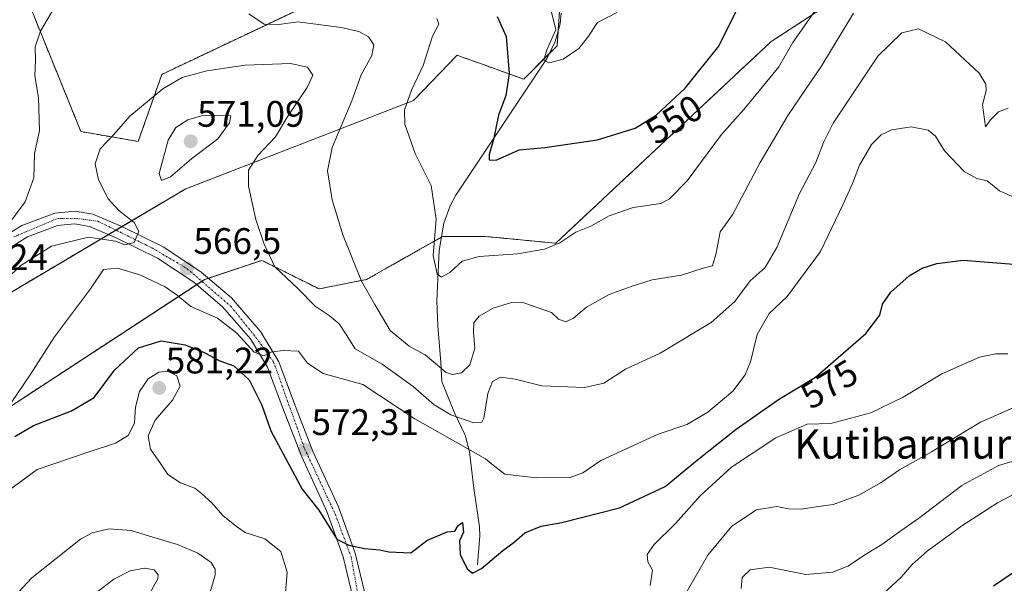
# Model space of a CAD drawing. Units: metres. Extents: x 604142 to 607592, y 4722275 to 4724640.
# Drawn here: x 607189 to 607456, y 4723131 to 4723284 of the extents above; entities that cross this region are included whole.
import ezdxf
from ezdxf.enums import TextEntityAlignment as Align

# ---------------------------------------------------------------- set-up
doc = ezdxf.new("R2010")
doc.units = ezdxf.units.M
doc.header["$MEASUREMENT"] = 0
doc.linetypes.add('TRAZO_Y_PUNTO', pattern=[1, 0.5, -0.25, 0, -0.25])
doc.linetypes.add('TRAZOS', pattern=[0.75, 0.5, -0.25])
for name, color, linetype, lineweight in [('Arbolado forestal', 92, 'TRAZOS', 0), ('Arbolado forestal CxS', 92, 'Continuous', 0), ('Carretera de calzada única', 19, 'Continuous', 13), ('Carretera de calzada única Cxs', 19, 'Continuous', 13), ('Carretera de calzada única eje', 19, 'TRAZO_Y_PUNTO', 0), ('Carátula', 7, 'Continuous', 5), ('Corriente natural lineal', 142, 'Continuous', 13), ('Cultivos herbáceos CxS', 92, 'Continuous', 0), ('Curva de nivel maestra', 36, 'Continuous', 30), ('Curva de nivel normal', 36, 'Continuous', 0), ('Punto de cota en terreno', 7, 'Continuous', 0), ('Rótulo de curva de nivel directora', 19, 'Continuous', 0), ('Rótulo de punto de cota en terreno', 19, 'Continuous', 0), ('Texto cartográfico', 19, 'Continuous', 0)]:
    doc.layers.add(name, color=color, linetype=linetype, lineweight=lineweight)
doc.styles.add('Arial', font='arial.ttf', dxfattribs={"height": 0.2})

# ---------------------------------------------------------------- blocks, each defined once
blk = doc.blocks.new('*U157')
at = {"layer": 'Cultivos herbáceos CxS', "color": 92, "linetype": 'Continuous', "lineweight": 0}
for points in [[(607423.62, 4723298.28, 558.42), (607392.66, 4723278.08, 552.51), (607334.12, 4723223.35, 554.74), (607315.1, 4723225.17, 553.91), (607303.47, 4723225.17, 554.07), (607297.27, 4723221.69, 556.13), (607291.71, 4723218.56, 557.66), (607282.78, 4723213.53, 559.53), (607269.85, 4723210.94, 562.96), (607261.1, 4723215.32, 564.45), (607258.43, 4723216.65, 565), (607254.33, 4723218.7, 565.3), (607238.81, 4723213.53, 567.08), (607182.85, 4723176.97, 570.04)], [(607170.27, 4723200.59, 564.83), (607233.64, 4723238.11, 568.18), (607295.51, 4723262.1, 554.5), (607307.35, 4723274.34, 552.84), (607309, 4723273.75, 552.58), (607313.43, 4723272.17, 552.27), (607325.45, 4723267.87, 547.05), (607334.5, 4723276.93, 544.4), (607336.7, 4723309.13, 540.3)], [(607325.45, 4723315.74, 542.34), (607227.17, 4723269.17, 564.17), (607220.75, 4723250.96, 566.17), (607209.93, 4723252.82, 564.51), (607205.19, 4723253.64, 563.67), (607191.64, 4723286.97, 556.48)]]:
    blk.add_polyline3d(points, dxfattribs=at)
blk = doc.blocks.new('*U177')
at = {"layer": 'Curva de nivel normal', "color": 36, "linetype": 'Continuous', "lineweight": 0}
blk.add_polyline3d([(607350.7, 4723285.93, 545), (607345.5, 4723283.21, 545), (607342.83, 4723279.27, 545), (607340.36, 4723276.18, 545), (607336.14, 4723273.32, 545), (607332.36, 4723272.25, 545), (607330.94, 4723273.04, 545), (607331.69, 4723275.78, 545), (607334.15, 4723281.24, 545), (607332.9, 4723286.38, 545)], dxfattribs=at)
blk = doc.blocks.new('*U195')
at = {"layer": 'Curva de nivel normal', "color": 36, "linetype": 'Continuous', "lineweight": 0}
blk.add_polyline3d([(607460.81, 4723156.39, 595), (607454.09, 4723152.87, 595), (607444.43, 4723146.69, 595), (607435.04, 4723139.83, 595), (607430.92, 4723136.16, 595), (607427.96, 4723132.75, 595), (607422.68, 4723127.84, 595)], dxfattribs=at)
blk = doc.blocks.new('*U196')
at = {"layer": 'Curva de nivel normal', "color": 36, "linetype": 'Continuous', "lineweight": 0}
for points in [[(607206.85, 4723126.71, 590), (607214.12, 4723132.15, 590), (607218.6, 4723134.46, 590), (607222.49, 4723135.18, 590), (607225.05, 4723134.68, 590), (607226.17, 4723133.4, 590), (607226.12, 4723132.28, 590), (607223.08, 4723126.95, 590)], [(607384.51, 4723129.64, 590), (607384.8, 4723132.62, 590), (607386.94, 4723134.75, 590), (607392.12, 4723135.45, 590), (607402.01, 4723133.5, 590), (607409.36, 4723134.1, 590), (607413.6, 4723135.85, 590), (607418.04, 4723138.78, 590), (607422.7, 4723141.6, 590), (607426.9, 4723144.7, 590), (607432.65, 4723148.63, 590), (607444.37, 4723157.57, 590), (607454.39, 4723163.04, 590), (607471.12, 4723167.9, 590)]]:
    blk.add_polyline3d(points, dxfattribs=at)
blk = doc.blocks.new('*U197')
at = {"layer": 'Curva de nivel normal', "color": 36, "linetype": 'Continuous', "lineweight": 0}
for points in [[(607182.09, 4723122.19, 585), (607191.83, 4723132.59, 585), (607205.11, 4723143.05, 585), (607208.29, 4723144.77, 585), (607212.83, 4723145.88, 585), (607218.85, 4723145.42, 585), (607224.99, 4723143.54, 585), (607231.46, 4723141.64, 585), (607236.92, 4723139.28, 585), (607240.52, 4723136.69, 585), (607241.67, 4723134.87, 585), (607241.65, 4723133.34, 585), (607239.57, 4723126.09, 585)], [(607368.54, 4723126.8, 585), (607375.44, 4723138.67, 585), (607381.94, 4723146.58, 585), (607388.64, 4723150.97, 585), (607394.2, 4723151.93, 585), (607397.32, 4723151.31, 585), (607400.86, 4723151.17, 585), (607404.82, 4723151.85, 585), (607409.48, 4723152.43, 585), (607416.45, 4723155.02, 585), (607422.47, 4723158.41, 585), (607427.48, 4723161.82, 585), (607436.14, 4723166.74, 585), (607449.52, 4723174.78, 585), (607458.96, 4723178.99, 585)]]:
    blk.add_polyline3d(points, dxfattribs=at)
blk = doc.blocks.new('*U206')
at = {"layer": 'Curva de nivel maestra', "color": 36, "linetype": 'Continuous', "lineweight": 30}
blk.add_polyline3d([(607471.38, 4723142.74, 600), (607452.99, 4723130.31, 600)], dxfattribs=at)
blk = doc.blocks.new('5PATER')
at = {"layer": 'Carátula', "linetype": 'Continuous', "lineweight": 5}
h = blk.add_hatch(color=250, dxfattribs=at)
edge = h.paths.add_edge_path()
edge.add_ellipse((0, 0.01), major_axis=(-1.33, -1.34), ratio=0.999422, start_angle=0, end_angle=360)

msp = doc.modelspace()

# ---------------------------------------------------------------- linework, layer by layer
at = {"layer": 'Arbolado forestal', "color": 92, "linetype": 'TRAZOS', "lineweight": 0}
for points in [[(607191.64, 4723286.97, 556.48), (607205.19, 4723253.64, 563.67), (607209.93, 4723252.82, 564.51), (607220.75, 4723250.96, 566.17), (607227.17, 4723269.17, 564.17), (607325.45, 4723315.74, 542.34)], [(607182.85, 4723176.97, 570.04), (607236.65, 4723212.12, 567.13), (607238.02, 4723213.01, 567.07), (607238.81, 4723213.53, 567.08), (607239.81, 4723213.86, 567.19), (607254.33, 4723218.7, 565.3), (607258.43, 4723216.65, 565), (607261.1, 4723215.32, 564.45), (607269.85, 4723210.94, 562.96), (607282.78, 4723213.53, 559.53), (607291.71, 4723218.56, 557.66), (607297.27, 4723221.69, 556.13), (607303.08, 4723224.96, 554.13), (607303.47, 4723225.17, 554.07), (607315.1, 4723225.17, 553.91), (607334.12, 4723223.35, 554.74), (607392.66, 4723278.08, 552.51), (607423.62, 4723298.28, 558.42)], [(607335.33, 4723289.03, 543.06), (607334.77, 4723280.87, 544.11), (607334.5, 4723276.93, 544.4), (607332.48, 4723274.9, 544.88), (607325.45, 4723267.87, 547.05), (607313.43, 4723272.17, 552.27), (607308.99, 4723273.75, 552.58), (607307.35, 4723274.34, 552.84), (607295.51, 4723262.1, 554.5), (607233.64, 4723238.11, 568.18), (607216.32, 4723227.86, 564.35), (607214.71, 4723226.91, 564.42), (607212.69, 4723225.71, 564.82), (607170.27, 4723200.59, 564.83)]]:
    msp.add_polyline3d(points, dxfattribs=at)
at = {"layer": 'Arbolado forestal CxS', "color": 92, "linetype": 'Continuous', "lineweight": 0}
for points in [[(607191.64, 4723286.97, 556.48), (607205.19, 4723253.64, 563.67), (607209.93, 4723252.82, 564.51), (607220.75, 4723250.96, 566.17), (607227.17, 4723269.17, 564.17), (607325.45, 4723315.74, 542.34)], [(607336.7, 4723309.13, 540.3), (607334.5, 4723276.93, 544.4), (607325.45, 4723267.87, 547.05), (607313.43, 4723272.17, 552.27), (607309, 4723273.75, 552.58), (607307.35, 4723274.34, 552.84), (607295.51, 4723262.1, 554.5), (607233.64, 4723238.11, 568.18), (607170.27, 4723200.59, 564.83)], [(607182.85, 4723176.97, 570.04), (607238.81, 4723213.53, 567.08), (607254.33, 4723218.7, 565.3), (607258.43, 4723216.65, 565), (607261.1, 4723215.32, 564.45), (607269.85, 4723210.94, 562.96), (607282.78, 4723213.53, 559.53), (607291.71, 4723218.56, 557.66), (607297.27, 4723221.69, 556.13), (607303.47, 4723225.17, 554.07), (607315.1, 4723225.17, 553.91), (607334.12, 4723223.35, 554.74), (607392.66, 4723278.08, 552.51), (607423.62, 4723298.28, 558.42)]]:
    msp.add_polyline3d(points, dxfattribs=at)
at = {"layer": 'Carretera de calzada única', "color": 19, "linetype": 'Continuous', "lineweight": 13}
for points in [[(607181.19, 4723223.23, 559.5), (607189.17, 4723228.17, 560.66), (607198.1, 4723231.51, 561.88), (607203.62, 4723232.06, 562.65), (607208.46, 4723231.19, 563.3), (607216.33, 4723227.85, 564.36), (607227.69, 4723222.26, 565.67), (607237.89, 4723215.51, 566.93), (607246.05, 4723208.49, 568.04), (607254, 4723199.4, 569.43), (607258.94, 4723191.18, 570.18), (607263.01, 4723180.19, 571.22), (607268.26, 4723166.69, 572.35), (607275.14, 4723151.84, 573.98), (607279.69, 4723139.25, 575.07), (607282.37, 4723128.01, 576.1)], [(607279.05, 4723127.32, 576.29), (607276.42, 4723138.27, 575.25), (607272, 4723150.55, 574.44), (607265.14, 4723165.36, 572.71), (607259.83, 4723179, 571.3), (607255.87, 4723189.71, 570.48), (607251.25, 4723197.39, 569.59), (607243.66, 4723206.08, 568.44), (607235.85, 4723212.8, 567.02), (607225.98, 4723219.32, 565.64), (607214.92, 4723224.76, 564.82), (607207.5, 4723227.93, 563.48), (607203.48, 4723228.63, 562.45), (607198.87, 4723228.18, 562), (607190.69, 4723225.1, 561.23), (607182.92, 4723220.3, 560.22)]]:
    msp.add_polyline3d(points, dxfattribs=at)
at = {"layer": 'Carretera de calzada única Cxs', "color": 19, "linetype": 'Continuous', "lineweight": 13}
for points in [[(607181.19, 4723223.23, 559.5), (607189.17, 4723228.17, 560.66), (607198.1, 4723231.51, 561.88), (607203.62, 4723232.06, 562.65), (607208.46, 4723231.19, 563.3), (607216.33, 4723227.85, 564.36), (607227.69, 4723222.26, 565.67), (607237.89, 4723215.51, 566.93), (607246.05, 4723208.49, 568.04), (607254, 4723199.4, 569.43), (607258.94, 4723191.18, 570.18), (607263.01, 4723180.19, 571.22), (607268.26, 4723166.69, 572.35), (607275.14, 4723151.84, 573.98), (607279.69, 4723139.25, 575.07), (607282.37, 4723128.01, 576.1)], [(607279.05, 4723127.32, 576.29), (607276.42, 4723138.27, 575.25), (607272, 4723150.55, 574.44), (607265.14, 4723165.36, 572.71), (607259.83, 4723179, 571.3), (607255.87, 4723189.71, 570.48), (607251.25, 4723197.39, 569.59), (607243.66, 4723206.08, 568.44), (607235.85, 4723212.8, 567.02), (607225.98, 4723219.32, 565.64), (607214.92, 4723224.76, 564.82), (607207.5, 4723227.93, 563.48), (607203.48, 4723228.63, 562.45), (607198.87, 4723228.18, 562), (607190.69, 4723225.1, 561.23), (607182.92, 4723220.3, 560.22)]]:
    msp.add_polyline3d(points, dxfattribs=at)
at = {"layer": 'Carretera de calzada única eje', "color": 19, "linetype": 'TRAZO_Y_PUNTO', "lineweight": 0}
msp.add_polyline3d([(607186.96, 4723225.05, 560.33), (607198.85, 4723230.07, 561.91), (607204.05, 4723230.07, 562.62), (607209.82, 4723229.32, 563.45), (607224.5, 4723222.07, 565.5), (607233.98, 4723216.49, 566.63), (607245.87, 4723206.26, 568.29), (607252.71, 4723197.79, 569.49), (607257.53, 4723191.09, 570.15), (607265.91, 4723167.66, 572.29), (607274.26, 4723149.81, 574.36), (607278.55, 4723138.27, 575.17), (607281.85, 4723120.34, 577.01)], dxfattribs=at)
at = {"layer": 'Corriente natural lineal', "color": 142, "linetype": 'Continuous', "lineweight": 13}
msp.add_polyline3d([(607312.93, 4723136.07, 574.46), (607313.54, 4723143.98, 573.62), (607313.42, 4723146.39, 573.91), (607311.92, 4723156.9, 573.86), (607310.75, 4723166.77, 569.68), (607309.56, 4723171.25, 567.2), (607306.6, 4723177.32, 564.07), (607303.23, 4723185.87, 560.85), (607302.96, 4723190.95, 559.44), (607302.12, 4723200.95, 557.42), (607301.8, 4723207.73, 556.41), (607302.45, 4723221.37, 554.32), (607303.76, 4723228.82, 553.85), (607305.43, 4723233.5, 553.07), (607307.04, 4723236.42, 552.26), (607331.83, 4723273.58, 544.77), (607334.02, 4723278.04, 544.44), (607335.31, 4723282.9, 543.8), (607335.59, 4723285.77, 543.32)], dxfattribs=at)
at = {"layer": 'Cultivos herbáceos CxS', "color": 92, "linetype": 'Continuous', "lineweight": 0}
for points in [[(607191.64, 4723286.97, 556.48), (607205.19, 4723253.64, 563.67), (607209.93, 4723252.82, 564.51), (607220.75, 4723250.96, 566.17), (607227.17, 4723269.17, 564.17), (607325.45, 4723315.74, 542.34)], [(607182.85, 4723176.97, 570.04), (607236.65, 4723212.12, 567.13), (607238.02, 4723213.01, 567.07), (607238.81, 4723213.53, 567.08), (607239.81, 4723213.86, 567.19), (607254.33, 4723218.7, 565.3), (607258.43, 4723216.65, 565), (607261.1, 4723215.32, 564.45), (607269.85, 4723210.94, 562.96), (607282.78, 4723213.53, 559.53), (607291.71, 4723218.56, 557.66), (607297.27, 4723221.69, 556.13), (607303.08, 4723224.96, 554.13), (607303.47, 4723225.17, 554.07), (607315.1, 4723225.17, 553.91), (607334.12, 4723223.35, 554.74), (607392.66, 4723278.08, 552.51), (607423.62, 4723298.28, 558.42)], [(607335.33, 4723289.03, 543.06), (607334.77, 4723280.87, 544.11), (607334.5, 4723276.93, 544.4), (607332.48, 4723274.9, 544.88), (607325.45, 4723267.87, 547.05), (607313.43, 4723272.17, 552.27), (607308.99, 4723273.75, 552.58), (607307.35, 4723274.34, 552.84), (607295.51, 4723262.1, 554.5), (607233.64, 4723238.11, 568.18), (607216.32, 4723227.86, 564.35), (607214.71, 4723226.91, 564.42), (607212.69, 4723225.71, 564.82), (607170.27, 4723200.59, 564.83)]]:
    msp.add_polyline3d(points, dxfattribs=at)
at = {"layer": 'Curva de nivel maestra', "color": 36, "linetype": 'Continuous', "lineweight": 30}
for points in [[(607318.25, 4723284.87, 550), (607320.68, 4723279.44, 550), (607321.51, 4723269.38, 550), (607320.59, 4723263.44, 550), (607318.58, 4723258.05, 550), (607317.19, 4723251.51, 550), (607316.1, 4723247.42, 550), (607316.02, 4723245.94, 550), (607318, 4723245.9, 550), (607324.16, 4723248.7, 550), (607331.16, 4723249.34, 550), (607345.45, 4723251.39, 550), (607355.66, 4723254.54, 550), (607361.45, 4723258.11, 550), (607369.24, 4723265.41, 550), (607378.45, 4723276.82, 550), (607383.96, 4723287.98, 550)], [(607187.21, 4723170.87, 575), (607192.32, 4723173.9, 575), (607202.63, 4723177.86, 575), (607208.77, 4723181.48, 575), (607214.29, 4723188.93, 575), (607220.85, 4723194.93, 575), (607227.02, 4723196.86, 575), (607233.51, 4723195.82, 575), (607238.7, 4723193.66, 575), (607242.87, 4723191.42, 575), (607246.71, 4723190.12, 575), (607250.87, 4723186.28, 575), (607254.28, 4723179.37, 575), (607256.73, 4723172.45, 575), (607265.24, 4723156.63, 575), (607269.77, 4723150.87, 575), (607274.66, 4723143.09, 575), (607277.96, 4723141.39, 575), (607282.21, 4723140.53, 575), (607286.4, 4723140.12, 575), (607288.84, 4723139.59, 575), (607294.81, 4723139.38, 575), (607299.17, 4723142.64, 575), (607304.65, 4723145.07, 575), (607306.75, 4723145.21, 575), (607307.63, 4723146.72, 575), (607308.78, 4723147.59, 575), (607309.06, 4723144.94, 575), (607307.98, 4723142.61, 575), (607308.14, 4723138.85, 575), (607310.05, 4723135.02, 575), (607311.54, 4723133.81, 575), (607313.94, 4723135.06, 575), (607319.79, 4723139.93, 575), (607322.88, 4723142.22, 575), (607325.72, 4723144.76, 575), (607330.22, 4723146.6, 575), (607335.83, 4723147.58, 575), (607351.43, 4723151.56, 575), (607363.89, 4723157.36, 575), (607373.09, 4723164.96, 575), (607383.15, 4723172.93, 575), (607394.61, 4723180.9, 575), (607404.71, 4723187.01, 575), (607418.32, 4723198.81, 575), (607422.15, 4723203.8, 575), (607422.91, 4723206.81, 575), (607425.14, 4723210.08, 575), (607430.11, 4723214.52, 575), (607433.65, 4723216.55, 575), (607437.65, 4723217.86, 575), (607444.81, 4723218.74, 575), (607459.66, 4723217.53, 575)]]:
    msp.add_polyline3d(points, dxfattribs=at)
at = {"layer": 'Curva de nivel normal', "color": 36, "linetype": 'Continuous', "lineweight": 0}
for points in [[(607185.04, 4723227.93, 560), (607190.09, 4723234.6, 560), (607192.44, 4723241.12, 560), (607192.58, 4723247.7, 560), (607193.91, 4723253.94, 560), (607193.66, 4723262.89, 560), (607192.68, 4723268.78, 560), (607192.85, 4723273.01, 560), (607192.79, 4723276.67, 560), (607194.2, 4723280.85, 560), (607201.48, 4723293.24, 560)], [(607250.78, 4723285.57, 560), (607254.96, 4723282.76, 560), (607258.9, 4723282.7, 560), (607264.1, 4723283.38, 560), (607275.86, 4723281.88, 560), (607280.7, 4723280.83, 560), (607283.26, 4723279.31, 560), (607284.78, 4723277.21, 560), (607284.15, 4723274.29, 560), (607281.34, 4723269.05, 560), (607278.8, 4723261.99, 560), (607273.41, 4723249.28, 560), (607272.17, 4723242.96, 560), (607273.42, 4723235.1, 560), (607276.31, 4723225.6, 560), (607281.43, 4723213.04, 560), (607285.03, 4723206.68, 560), (607289.14, 4723199.67, 560), (607294.33, 4723195.42, 560), (607298.65, 4723193.06, 560), (607304.38, 4723188.31, 560), (607306.02, 4723187.73, 560), (607308.5, 4723188.21, 560), (607310.81, 4723190.35, 560), (607312.19, 4723194.86, 560), (607311.78, 4723199.23, 560), (607311.86, 4723201.71, 560), (607313.31, 4723203.54, 560), (607317.16, 4723205.7, 560), (607322.16, 4723207.29, 560), (607325.5, 4723207.2, 560), (607332.97, 4723204.57, 560), (607334.86, 4723202.76, 560), (607336.83, 4723201.99, 560), (607338.99, 4723203.05, 560), (607342.48, 4723206.02, 560), (607348.66, 4723209.42, 560), (607354.63, 4723211.56, 560), (607360.36, 4723213.44, 560), (607368.29, 4723214.7, 560), (607374.15, 4723216.61, 560), (607376.66, 4723217.22, 560), (607377.72, 4723220.62, 560), (607378.82, 4723226.48, 560), (607382.14, 4723231.03, 560), (607389.64, 4723245.26, 560), (607397.12, 4723258, 560), (607406.38, 4723271.61, 560), (607414.99, 4723285.76, 560)], [(607404.86, 4723286.85, 555), (607398.51, 4723277.82, 555), (607394.73, 4723271.25, 555), (607390.65, 4723266.25, 555), (607385.2, 4723259.59, 555), (607379.16, 4723252.83, 555), (607369.78, 4723240.28, 555), (607364.94, 4723235.29, 555), (607362.7, 4723234.14, 555), (607355.14, 4723233.02, 555), (607348.62, 4723230.79, 555), (607343.64, 4723228, 555), (607339.58, 4723226.36, 555), (607335.24, 4723223.41, 555), (607331.1, 4723221.73, 555), (607323.78, 4723220.46, 555), (607313.38, 4723219.74, 555), (607308.72, 4723218.52, 555), (607305.47, 4723215.47, 555), (607303.12, 4723214.16, 555), (607301.9, 4723214.93, 555), (607300.88, 4723220.02, 555), (607301.66, 4723229.85, 555), (607300.3, 4723239.04, 555), (607295.92, 4723247.69, 555), (607293.13, 4723255.69, 555), (607293.04, 4723259.57, 555), (607294.98, 4723264.84, 555), (607298.09, 4723271.55, 555), (607300.67, 4723279.51, 555), (607302.39, 4723282.8, 555), (607301.87, 4723284.29, 555)], [(607184.75, 4723213.4, 565), (607188.87, 4723217.34, 565), (607197.17, 4723222.58, 565), (607207.23, 4723225.02, 565), (607214.54, 4723223.91, 565), (607217.16, 4723222.9, 565), (607219.64, 4723223.56, 565), (607220.96, 4723226.53, 565), (607219.66, 4723228.93, 565), (607215.45, 4723232.24, 565), (607212.62, 4723235.39, 565), (607209.92, 4723240.55, 565), (607209.09, 4723244.9, 565), (607210.45, 4723248.92, 565), (607214.24, 4723252.92, 565), (607218.49, 4723257.85, 565), (607227.4, 4723265.21, 565), (607232.73, 4723268.28, 565), (607239.4, 4723270.13, 565), (607249.76, 4723271.66, 565), (607262.14, 4723272.11, 565), (607266.7, 4723271.09, 565), (607268.14, 4723268.98, 565), (607266.65, 4723265.59, 565), (607261.37, 4723257.83, 565), (607258.06, 4723252.24, 565), (607253.27, 4723247.17, 565), (607250.72, 4723243.15, 565), (607250.66, 4723238.82, 565), (607252.68, 4723229.76, 565), (607254.96, 4723223.05, 565), (607257.84, 4723216.96, 565), (607264.14, 4723211.04, 565), (607268.83, 4723206.31, 565), (607272.61, 4723203.78, 565), (607275.34, 4723201.49, 565), (607277.23, 4723198.62, 565), (607279.63, 4723194.67, 565), (607286.96, 4723190.53, 565), (607295.4, 4723184.43, 565), (607301.13, 4723179.47, 565), (607305.69, 4723176.8, 565), (607311.85, 4723174.61, 565), (607314.07, 4723174.75, 565), (607314.63, 4723175.89, 565), (607315.71, 4723182.56, 565), (607316.97, 4723185.8, 565), (607319.16, 4723186.99, 565), (607323.16, 4723186.5, 565), (607330.36, 4723184.62, 565), (607341.93, 4723184.24, 565), (607347.2, 4723185.41, 565), (607353.12, 4723189.16, 565), (607362.45, 4723193.52, 565), (607376.3, 4723201.84, 565), (607382.77, 4723207.54, 565), (607386.92, 4723213.12, 565), (607390.97, 4723216.78, 565), (607394.18, 4723222.19, 565), (607400.36, 4723236.8, 565), (607404.79, 4723245.24, 565), (607406.82, 4723250.72, 565), (607409.47, 4723255.9, 565), (607414.93, 4723264.04, 565), (607421.58, 4723274.1, 565), (607428.11, 4723280.45, 565), (607432.64, 4723281.5, 565), (607439.99, 4723277.98, 565), (607449.11, 4723269.46, 565), (607450.92, 4723266.5, 565), (607451, 4723264.76, 565), (607449.98, 4723260.92, 565), (607450.83, 4723254.9, 565), (607452.18, 4723256.8, 565), (607454.4, 4723258.96, 565), (607457, 4723259.95, 565)], [(607227.06, 4723240.41, 570), (607229.52, 4723241.37, 570), (607235.18, 4723246.28, 570), (607242.34, 4723251.65, 570), (607245.56, 4723255.99, 570), (607245.86, 4723257.93, 570), (607238.55, 4723258.07, 570), (607234.22, 4723256.79, 570), (607230.98, 4723254.77, 570), (607228.92, 4723251.33, 570), (607226.45, 4723242.27, 570), (607227.06, 4723240.41, 570)], [(607186.46, 4723180.27, 570), (607191.42, 4723187.6, 570), (607198, 4723197.93, 570), (607207.77, 4723210.93, 570), (607211.32, 4723216.26, 570), (607215.15, 4723216.59, 570), (607221.21, 4723214.74, 570), (607228.07, 4723211.51, 570), (607231.42, 4723209.16, 570), (607235.06, 4723206.14, 570), (607242.25, 4723203, 570), (607247.57, 4723198.96, 570), (607252.27, 4723193.83, 570), (607254.85, 4723192.79, 570), (607257.03, 4723193.9, 570), (607260.22, 4723194.2, 570), (607264.3, 4723194.05, 570), (607266.74, 4723190.83, 570), (607270.99, 4723188.04, 570), (607281.74, 4723184.99, 570), (607295.83, 4723175.66, 570), (607307.54, 4723169.1, 570), (607315.07, 4723164.83, 570), (607317.57, 4723162.75, 570), (607320.29, 4723160.72, 570), (607328.93, 4723159.71, 570), (607338.04, 4723159.78, 570), (607341.53, 4723161.06, 570), (607346.38, 4723164.36, 570), (607361.97, 4723171.52, 570), (607369.71, 4723174.14, 570), (607375.45, 4723177.47, 570), (607382.21, 4723183.19, 570), (607385.55, 4723187.65, 570), (607387.04, 4723191.15, 570), (607388.79, 4723198.6, 570), (607392.05, 4723204.26, 570), (607396.97, 4723208.93, 570), (607405.99, 4723221.09, 570), (607412.16, 4723233.97, 570), (607414.7, 4723239.55, 570), (607416.59, 4723244.52, 570), (607419.92, 4723250.14, 570), (607422.47, 4723252.78, 570), (607425.42, 4723254.09, 570), (607430.66, 4723254.89, 570), (607435.27, 4723254.04, 570), (607437.26, 4723252.44, 570), (607439.69, 4723248.4, 570), (607445.01, 4723242.78, 570), (607448.5, 4723240.89, 570), (607451.33, 4723240.26, 570), (607454.68, 4723237.6, 570), (607458.71, 4723235.74, 570)], [(607359.78, 4723130.43, 580), (607360.4, 4723134.61, 580), (607359.16, 4723136.93, 580), (607358.99, 4723138.91, 580), (607360.9, 4723141.6, 580), (607366.65, 4723147.27, 580), (607373.32, 4723154.82, 580), (607381.87, 4723162.54, 580), (607393.86, 4723170.53, 580), (607402.4, 4723174.27, 580), (607408.87, 4723174.39, 580), (607419.73, 4723177.29, 580), (607428.47, 4723181.58, 580), (607438.98, 4723187.94, 580), (607449.24, 4723192.41, 580), (607453.55, 4723193.36, 580), (607456.87, 4723193.29, 580)], [(607182.23, 4723153.94, 580), (607193.27, 4723161.94, 580), (607207.15, 4723166.64, 580), (607214.54, 4723169.08, 580), (607217.98, 4723171.2, 580), (607219.78, 4723174.51, 580), (607219.98, 4723178.88, 580), (607221.08, 4723183.13, 580), (607223.47, 4723186.58, 580), (607226.35, 4723188.34, 580), (607228.88, 4723188.63, 580), (607231.25, 4723187.33, 580), (607232.12, 4723184.59, 580), (607230.08, 4723180.76, 580), (607225.32, 4723175.32, 580), (607223.45, 4723171.06, 580), (607224.1, 4723167.47, 580), (607226.83, 4723163.59, 580), (607228.8, 4723160.55, 580), (607232.22, 4723158.31, 580), (607236.16, 4723156.91, 580), (607237.98, 4723155.4, 580), (607240.78, 4723152.87, 580), (607243.72, 4723149.48, 580), (607247.42, 4723146.51, 580), (607249.75, 4723144.84, 580), (607255.09, 4723143.18, 580), (607259.47, 4723139.74, 580), (607261.21, 4723134.12, 580), (607260.56, 4723126.42, 580)]]:
    msp.add_polyline3d(points, dxfattribs=at)

# ---------------------------------------------------------------- block references
at = {"layer": 'Cultivos herbáceos CxS', "color": 92, "linetype": 'Continuous', "lineweight": 0}
msp.add_blockref('*U157', (0, 0), dxfattribs=at)
at = {"layer": 'Curva de nivel maestra', "color": 36, "linetype": 'Continuous', "lineweight": 30}
msp.add_blockref('*U206', (0, 0), dxfattribs=at)
at = {"layer": 'Curva de nivel normal', "color": 36, "linetype": 'Continuous', "lineweight": 0}
for name in ['*U177', '*U197', '*U196', '*U195']:
    msp.add_blockref(name, (0, 0), dxfattribs=at)
at = {"layer": 'Punto de cota en terreno', "linetype": 'Continuous', "lineweight": 0}
for p in [(607235, 4723251, 571.09), (607233.98, 4723216.49, 566.5), (607226.45, 4723184.07, 581.22), (607266.05, 4723167.36, 572.31)]:
    msp.add_blockref('5PATER', p, dxfattribs=at)

# ---------------------------------------------------------------- texts
at = {"layer": 'Rótulo de curva de nivel directora', "color": 19, "linetype": 'Continuous', "lineweight": 0, "style": 'Arial'}
for s, rotation, p in [('550', 31.6571, (607366.26, 4723256.93)), ('575', 31.1719, (607408.41, 4723185.12))]:
    msp.add_text(s, height=7, rotation=rotation, dxfattribs=at).set_placement(p, align=Align.MIDDLE_CENTER)
at = {"layer": 'Rótulo de punto de cota en terreno', "color": 19, "linetype": 'Continuous', "lineweight": 0, "style": 'Arial'}
for s, p in [('571,09', (607236.76, 4723252.76)), ('566,5', (607235.74, 4723218.25)), ('557,24', (607167.07, 4723213.87)), ('581,22', (607228.21, 4723185.83)), ('572,31', (607267.81, 4723169.12))]:
    msp.add_text(s, height=7, dxfattribs=at).set_placement(p, align=Align.BOTTOM_LEFT)
at = {"layer": 'Texto cartográfico', "color": 19, "linetype": 'Continuous', "lineweight": 0, "style": 'Arial'}
msp.add_text('Kutibarmuru', height=8, dxfattribs=at).set_placement((607431.7, 4723168.89), align=Align.MIDDLE_CENTER)

doc.saveas('drawing.dxf')
